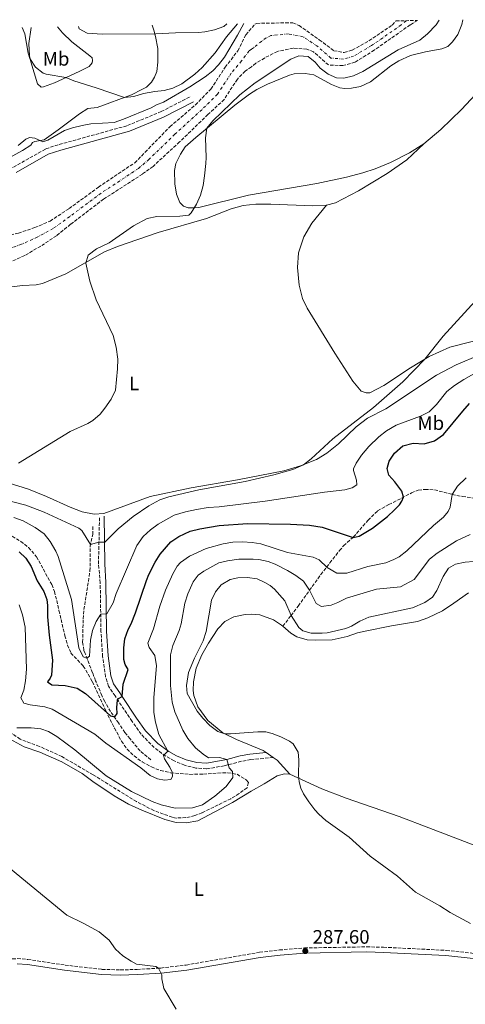
# Model space of a CAD drawing. Units: metres. Extents: x 625913 to 629403, y 4650905 to 4653279.
# Drawn here: x 627320 to 627548, y 4652743 to 4653247 of the extents above; entities that cross this region are included whole.
import ezdxf
from ezdxf.enums import TextEntityAlignment as Align

# ---------------------------------------------------------------- set-up
doc = ezdxf.new("R2010")
doc.units = ezdxf.units.M
doc.header["$MEASUREMENT"] = 0
doc.linetypes.add('DGN Style 3', pattern=[2.435890702152634, 1.739921930109024, -0.6959687720436097])
doc.linetypes.add('DGN Style 4', pattern=[2.7856150101045474, 1.391937544087219, -0.6959687720436097, 0.001739921930109024, -0.6959687720436097])
for name, color, linetype, lineweight in [('Barranco', 142, 'DGN Style 3', 13), ('Barranco (área)', 142, 'DGN Style 4', 0), ('Barranco lineal', 142, 'DGN Style 3', 13), ('Camino', 7, 'DGN Style 3', 0), ('Cota de punto acotado terreno', 7, 'Continuous', 0), ('Curva de nivel directora', 30, 'Continuous', 30), ('Curva de nivel intermedia', 30, 'Continuous', 0), ('Etiqueta de uso rústico', 92, 'Continuous', 0), ('Línea de cambio de uso (parcela vista)', 92, 'Continuous', 0), ('Margen derecho', 7, 'Continuous', 0), ('Punto acotado terreno (símbolo)', 7, 'Continuous', 0), ('Senda', 7, 'DGN Style 3', 0), ('Zona arbolada', 92, 'DGN Style 3', 0)]:
    doc.layers.add(name, color=color, linetype=linetype, lineweight=lineweight)
doc.styles.add('Style-Arial', font='arial.ttf')

# ---------------------------------------------------------------- blocks, each defined once
blk = doc.blocks.new('5PATER')
at = {"layer": 'Barranco', "linetype": 'Continuous', "lineweight": 0}
h = blk.add_hatch(color=51, dxfattribs=at)
edge = h.paths.add_edge_path()
edge.add_ellipse((0, 0), major_axis=(-0.1095731443231308, -0.1110710700762829), ratio=0.9994222409660317, start_angle=0, end_angle=360)

msp = doc.modelspace()

# ---------------------------------------------------------------- linework, layer by layer
at = {"layer": 'Barranco', "color": 142, "linetype": 'DGN Style 3', "lineweight": 13}
msp.add_polyline3d([(627319.1699999999, 4653137.699999999, 256.4100000000035), (627327.6200000001, 4653140.550000001, 256.4799999999959), (627335.3799999999, 4653143.850000001, 256.5599999999977), (627345.1100000005, 4653150.27, 256.5599999999977), (627360.1600000003, 4653161.210000001, 256.5599999999977), (627378.6799999997, 4653173.710000001, 256.5599999999977), (627384.0599999997, 4653179.15, 256.6399999999995), (627396.6900000004, 4653192.16, 257.179999999993), (627409.7999999998, 4653203.359999999, 257.570000000007), (627417.6500000004, 4653211.449999999, 257.570000000007), (627424.9600000001, 4653222.619999999, 257.6499999999942), (627431.4500000002, 4653231.039999999, 257.8099999999977), (627435.5, 4653239.199999999, 257.8099999999977), (627440.1399999997, 4653244.600000001, 257.8099999999977), (627441.0899999999, 4653245.050000001, 257.8099999999977), (627459.5999999996, 4653245.380000001, 258.1999999999971), (627462.7400000002, 4653243.99, 258.2799999999988), (627473.1100000005, 4653236.65, 258.5899999999965), (627480.5800000001, 4653231.08, 258.5899999999965), (627485.7699999996, 4653230.16, 258.5899999999965), (627489.9699999997, 4653231.33, 258.5899999999965), (627498.5099999999, 4653236.100000001, 258.6699999999983), (627510.3899999997, 4653244.180000001, 259.2100000000065), (627512.3099999997, 4653246.33, 259.2599999999948), (627523.29, 4653246.529999999, 259.1000000000058), (627519.5999999996, 4653244.289999999, 259.1000000000058), (627501.2100000001, 4653231.359999999, 258.6300000000047), (627491.3399999999, 4653225.16, 258.5599999999977), (627485.1799999997, 4653223.449999999, 258.4799999999959), (627477.7599999999, 4653223.779999999, 258.2400000000052), (627470.1900000004, 4653230.460000001, 258.1699999999983), (627466.7400000002, 4653231.92, 258.1699999999983), (627459.7000000002, 4653232.41, 258.1699999999983), (627451.6600000003, 4653230.74, 258.1699999999983), (627445.1299999999, 4653227.33, 258.1699999999983), (627440.6500000004, 4653224.630000001, 258.1699999999983), (627438.3300000001, 4653222.779999999, 258.1699999999983), (627435.1900000004, 4653220.59, 258.1699999999983), (627431.1799999997, 4653216.51, 257.6499999999942), (627424.4299999997, 4653206.130000001, 257.570000000007), (627416.1100000005, 4653198.369999999, 257.570000000007), (627401.6500000004, 4653184.4, 257.179999999993), (627388.0599999997, 4653171.869999999, 256.6399999999995), (627382.5999999996, 4653167.9, 256.5599999999977), (627362.79, 4653155.15, 256.5599999999977), (627345.9100000003, 4653142.210000001, 256.5599999999977), (627338.6299999999, 4653136.350000001, 256.5599999999977), (627330.5999999996, 4653131.02, 256.4799999999959), (627322.4100000003, 4653126.279999999, 256.4100000000035), (627302.3200000003, 4653116.91, 256.3699999999953)], dxfattribs=at)
at = {"layer": 'Barranco (área)', "color": 142, "linetype": 'DGN Style 4', "lineweight": 0}
msp.add_polyline3d([(627517.4600000001, 4653246.42, 259.1999999999971), (627515, 4653244.230000001, 259.1399999999995), (627499.8600000005, 4653233.730000001, 258.6499999999942), (627490.6500000004, 4653228.25, 258.570000000007), (627485.4699999997, 4653226.810000001, 258.5299999999988), (627478.9600000001, 4653227.33, 258.4100000000035), (627471.8399999999, 4653233.560000001, 258.3800000000047), (627464.7800000003, 4653238.220000001, 258.2299999999959), (627457.3799999999, 4653239.67, 258.1399999999995), (627448.3700000001, 4653238.83, 257.9900000000052), (627445.9000000004, 4653237.67, 257.9900000000052), (627439.4400000004, 4653232.600000001, 257.9700000000012), (627438.3600000005, 4653231.92, 257.9600000000065), (627437.1299999999, 4653230.91, 257.9400000000023), (627433.3200000003, 4653225.810000001, 257.9900000000052), (627428.0700000003, 4653219.57, 257.6499999999942), (627421.04, 4653208.789999999, 257.570000000007), (627412.9500000002, 4653200.859999999, 257.570000000007), (627399.1699999999, 4653188.279999999, 257.179999999993), (627386.0599999997, 4653175.51, 256.6399999999995), (627380.6399999997, 4653170.810000001, 256.5599999999977), (627361.4699999997, 4653158.180000001, 256.5599999999977), (627345.5099999999, 4653146.24, 256.5599999999977), (627337, 4653140.100000001, 256.5599999999977), (627329.1100000005, 4653135.789999999, 256.4799999999959), (627320.79, 4653131.99, 256.4100000000035), (627300.4000000004, 4653124.92, 256.3699999999953)], dxfattribs=at)
at = {"layer": 'Barranco (área)', "color": 142, "linetype": 'DGN Style 3', "lineweight": 13}
for points in [[(627523.29, 4653246.529999999, 259.1000000000058), (627519.5999999996, 4653244.289999999, 259.1000000000058), (627501.2100000001, 4653231.359999999, 258.6300000000047), (627491.3399999999, 4653225.16, 258.5599999999977), (627485.1799999997, 4653223.449999999, 258.4799999999959), (627477.7599999999, 4653223.779999999, 258.2400000000052), (627470.1900000004, 4653230.460000001, 258.1699999999983), (627466.7400000002, 4653231.92, 258.1699999999983), (627459.7000000002, 4653232.41, 258.1699999999983), (627451.6600000003, 4653230.74, 258.1699999999983), (627445.1299999999, 4653227.33, 258.1699999999983), (627440.6500000004, 4653224.630000001, 258.1699999999983), (627438.3300000001, 4653222.779999999, 258.1699999999983), (627435.1900000004, 4653220.59, 258.1699999999983), (627431.1799999997, 4653216.51, 257.6499999999942), (627424.4299999997, 4653206.130000001, 257.570000000007), (627416.1100000005, 4653198.369999999, 257.570000000007), (627401.6500000004, 4653184.4, 257.179999999993), (627388.0599999997, 4653171.869999999, 256.6399999999995), (627382.5999999996, 4653167.9, 256.5599999999977), (627362.79, 4653155.15, 256.5599999999977), (627345.9100000003, 4653142.210000001, 256.5599999999977), (627338.6299999999, 4653136.350000001, 256.5599999999977), (627330.5999999996, 4653131.02, 256.4799999999959), (627322.4100000003, 4653126.279999999, 256.4100000000035), (627302.3200000003, 4653116.91, 256.3699999999953)], [(627459.5999999996, 4653245.380000001, 258.1999999999971), (627462.7400000002, 4653243.99, 258.2799999999988), (627473.1100000005, 4653236.65, 258.5899999999965), (627480.5800000001, 4653231.08, 258.5899999999965), (627485.7699999996, 4653230.16, 258.5899999999965), (627489.9699999997, 4653231.33, 258.5899999999965), (627498.5099999999, 4653236.100000001, 258.6699999999983), (627510.3899999997, 4653244.180000001, 259.2100000000065), (627512.3099999997, 4653246.33, 259.2599999999948)], [(627207.3600000005, 4653097.140000001, 255.1999999999971), (627215.2199999997, 4653101.789999999, 255.429999999993), (627229.8099999997, 4653109.310000001, 255.429999999993), (627247.5999999996, 4653117.41, 255.429999999993), (627265.1500000004, 4653124.01, 255.7400000000052), (627298.4900000002, 4653132.939999999, 256.3699999999953), (627319.1699999999, 4653137.699999999, 256.4100000000035), (627327.6200000001, 4653140.550000001, 256.4799999999959), (627335.3799999999, 4653143.850000001, 256.5599999999977), (627345.1100000005, 4653150.27, 256.5599999999977), (627360.1600000003, 4653161.210000001, 256.5599999999977), (627378.6799999997, 4653173.710000001, 256.5599999999977), (627384.0599999997, 4653179.15, 256.6399999999995), (627396.6900000004, 4653192.16, 257.179999999993), (627409.7999999998, 4653203.359999999, 257.570000000007), (627417.6500000004, 4653211.449999999, 257.570000000007), (627424.9600000001, 4653222.619999999, 257.6499999999942), (627431.4500000002, 4653231.039999999, 257.8099999999977), (627435.5, 4653239.199999999, 257.8099999999977), (627440.1399999997, 4653244.600000001, 257.8099999999977), (627441.0899999999, 4653245.050000001, 257.8099999999977)]]:
    msp.add_polyline3d(points, dxfattribs=at)
at = {"layer": 'Barranco lineal', "color": 142, "linetype": 'DGN Style 3', "lineweight": 13}
msp.add_polyline3d([(627386.9199999999, 4652868.15, 277.7299999999959), (627381.4699999997, 4652872.680000001, 277.6399999999995), (627376.3399999999, 4652878.850000001, 277.5500000000029), (627373.6600000003, 4652882.130000001, 276.5099999999948), (627370.4400000004, 4652887.01, 275.7299999999959), (627366.3300000001, 4652892.83, 275.4700000000012), (627363.3399999999, 4652897.99, 274.3399999999965), (627361.8799999999, 4652901, 273.9900000000052), (627358.7000000002, 4652908.59, 273.9900000000052), (627357.0899999999, 4652912.75, 273.1199999999953), (627353.3700000001, 4652922.58, 269.0299999999988), (627352.6799999997, 4652924.26, 269.0299999999988), (627352.0199999996, 4652928.359999999, 269.1199999999953), (627352.3499999996, 4652940.26, 268.5099999999948), (627352.7199999997, 4652945.050000001, 267.7299999999959), (627355.7999999998, 4652964.779999999, 265.7299999999959), (627355.9600000001, 4652977.460000001, 265.1900000000023), (627357.1900000004, 4652983.439999999, 263.8899999999995), (627357.3300000001, 4652987.57, 263.3600000000006)], dxfattribs=at)
at = {"layer": 'Camino', "color": 7, "linetype": 'DGN Style 3', "lineweight": 0}
for points in [[(627255.2499999986, 4653160.750000001, 259.2500000000001), (627275.1700000007, 4653162.130000001, 259.4100000000035), (627289.8899999994, 4653164.510000004, 259.7200000000013), (627299.6200000013, 4653166.340000002, 259.2200000000012), (627309.4600000007, 4653168.510000002, 259.1199999999953), (627312.3500000007, 4653169.480000002, 259.1699999999982), (627316.6199999999, 4653171.480000001, 259.3399999999966), (627333.2399999985, 4653180.91, 259.4100000000035), (627340.0300000012, 4653183.059999999, 259.4100000000035), (627374.9499999993, 4653192.730000002, 259.3300000000017), (627392.1900000013, 4653199.899999999, 258.0500000000029), (627407.3700000005, 4653207.670000002, 257.5200000000041)], [(627449.489999998, 4652869.359999999, 289.9700000000013), (627438.0199999993, 4652868.260000003, 287.1000000000059), (627433.2199999981, 4652867.399999999, 286.0899999999965), (627424.399999998, 4652865.090000001, 284.679999999993), (627415.4599999996, 4652863.550000001, 283.2899999999936), (627409.9299999998, 4652863.95, 282.1100000000007), (627404.1499999973, 4652865.38, 281.5000000000001), (627398.8799999991, 4652867.620000001, 280.4600000000063), (627394.5199999983, 4652870.010000003, 280.0599999999978), (627388.6499999987, 4652874.430000002, 279.1199999999954), (627381.999999999, 4652881.239999999, 278.070000000007), (627377.3299999975, 4652887.809999999, 277.1100000000006), (627368.6799999995, 4652900.84, 274.6300000000046), (627365.2799999998, 4652905.82, 274.1999999999971), (627363.7499999988, 4652910.550000002, 273.6600000000035), (627362.2499999988, 4652921.07, 272.5700000000071), (627361.4100000008, 4652933.809999999, 271.3899999999994), (627361.0399999997, 4652958.710000001, 267.479999999996), (627360.3500000013, 4652966.239999999, 266.6000000000059), (627360.1499999978, 4652968.399999999, 266.3399999999966), (627360.6700000009, 4652992.710000004, 263.4199999999983)], [(627272.1099999985, 4652752.890000001, 277.6499999999942), (627279.0100000007, 4652753.860000002, 278.3800000000048), (627283.7800000006, 4652755.180000001, 279.070000000007), (627288.3799999984, 4652757.06, 279.7700000000041), (627302.9400000006, 4652763.7, 281.9900000000053), (627308.6600000004, 4652765.52, 282.1600000000036), (627313.6400000004, 4652766.280000002, 282.3300000000017), (627318.6200000005, 4652766.399999999, 282.5000000000001), (627324.0499999997, 4652766.010000002, 282.5599999999976), (627343.0599999976, 4652763.11, 283.4199999999984), (627361.9299999992, 4652760.920000002, 284.2899999999936), (627371.3199999993, 4652760.640000001, 284.5299999999989), (627379.9200000003, 4652760.870000001, 284.6900000000023), (627390.8399999992, 4652761.520000001, 285.0000000000001), (627392.0300000005, 4652761.600000001, 285.0299999999991), (627405.0300000003, 4652763.149999999, 285.6199999999953), (627442.5599999989, 4652769.640000002, 286.320000000007), (627452.739999998, 4652770.859999999, 286.8399999999966), (627465.4600000007, 4652771.870000003, 287.6000000000058), (627497.35, 4652772.440000002, 288.550000000003), (627505.9599999998, 4652772.25, 288.820000000007), (627538.0700000006, 4652770.63, 288.8300000000019), (627564.4799999992, 4652767.730000001, 289.2899999999937)]]:
    msp.add_polyline3d(points, dxfattribs=at)
at = {"layer": 'Curva de nivel directora', "color": 30, "linetype": 'Continuous', "lineweight": 30, "elevation": 275, "flags": 128}
for points in [[(627511.7099999988, 4653010.510000002), (627508.6199999999, 4653013.870000001), (627507.8899999988, 4653017.180000002), (627508.8599999989, 4653020.980000001), (627511.5599999991, 4653025.17), (627515.75, 4653028.770000001), (627521.1599999992, 4653030.279999999), (627526.7400000005, 4653029.930000001), (627532.0899999992, 4653031.420000002), (627536.669999999, 4653034.600000001), (627546.4900000005, 4653046.67), (627549.9799999995, 4653050.449999999)], [(627319.6500000008, 4652974.550000002), (627323.0399999993, 4652971.369999999), (627325.7500000006, 4652967.180000001), (627328.8399999996, 4652959.830000001), (627332.2199999993, 4652954.340000001), (627333.699999999, 4652950.160000001), (627334.1500000004, 4652947.190000001), (627334.1199999992, 4652941.410000001), (627334.9199999993, 4652931.910000001), (627336.6299999993, 4652919.100000001), (627336.0999999995, 4652911.560000002), (627335.42, 4652909.95), (627334.0399999986, 4652908.100000001), (627336.209999999, 4652906.49), (627343.0800000001, 4652906.11), (627349.2299999989, 4652904.760000001), (627353.4400000002, 4652902.060000001), (627366.3100000002, 4652890.59), (627368.57, 4652890.170000002), (627369.6499999996, 4652891.820000002), (627369.4899999986, 4652895.010000001), (627369.8799999999, 4652898.710000002), (627370.3699999994, 4652899.51), (627372.3099999995, 4652900.480000001), (627372.7099999995, 4652906.87), (627375.3099999991, 4652914.310000001), (627373.7199999999, 4652916.910000001), (627373.1799999991, 4652919.500000002), (627373.1499999999, 4652925.480000001), (627373.579999999, 4652930.080000001), (627375.2599999999, 4652934.810000001), (627376.9299999997, 4652937.83), (627379.0700000009, 4652943.320000002), (627384.6699999999, 4652959.949999999), (627385.9799999997, 4652963.010000002), (627389.109999999, 4652969.240000002), (627391.7499999988, 4652973.480000001), (627397.149999999, 4652979.65), (627401.1900000002, 4652982.490000002), (627407.1200000001, 4652985.130000001), (627412.0099999985, 4652986.310000001), (627421.8599999989, 4652988.01), (627436.3600000008, 4652989.17), (627458.2900000003, 4652988.820000002), (627467.9999999999, 4652988.220000003), (627474.4799999995, 4652987.230000002), (627490.3699999994, 4652982.000000002), (627493.53, 4652982.640000001), (627500.2699999991, 4652986.640000002), (627507.9200000003, 4652992.67), (627511.5999999992, 4652996.050000002), (627514.0800000003, 4652998.740000002), (627515.2499999994, 4653000.54), (627516.1900000003, 4653002.640000002), (627515.3200000008, 4653005.67), (627511.7099999988, 4653010.510000002)]]:
    msp.add_lwpolyline(points, dxfattribs=at)
at = {"layer": 'Curva de nivel intermedia', "color": 30, "linetype": 'Continuous', "lineweight": 0, "flags": 128}
for points, elevation in [([(627534.4600000007, 4653246.73), (627532.8200000002, 4653244.239999999), (627528.3699999999, 4653239.619999999), (627524.4600000004, 4653236.499999999), (627513.3700000017, 4653231.460000001), (627495.3300000017, 4653220.439999999), (627490.5599999995, 4653218.180000001), (627485.6900000012, 4653217.069999998), (627481.9500000018, 4653217.220000001), (627477.6300000012, 4653219.140000001), (627473.6200000013, 4653222.21), (627471.0199999996, 4653225.23), (627467.3600000006, 4653228.06), (627462.6800000002, 4653228.470000001), (627458.6100000021, 4653226.820000002), (627440.3700000007, 4653214.619999999), (627432.5099999995, 4653208.41), (627418.7000000007, 4653195.26), (627415.6000000006, 4653191.369999999), (627414.8600000006, 4653186.439999998), (627415.1600000003, 4653176.429999999), (627414.9700000001, 4653173.369999999), (627414.4500000017, 4653166.989999999), (627413.6700000014, 4653162.01), (627412.3600000016, 4653157.159999999), (627410.3400000011, 4653152.550000001), (627407.6200000008, 4653148.100000001), (627406.4400000006, 4653146.929999999), (627401.8300000017, 4653146.41), (627389.9800000008, 4653146.23), (627385.0900000002, 4653145.159999998), (627377.9800000001, 4653141.359999998), (627365.6599999998, 4653132.82), (627359.150000001, 4653129.67), (627354.8700000006, 4653126.41), (627353.600000001, 4653122.3), (627355.6900000009, 4653113.109999998), (627358.980000001, 4653103.58), (627367.7400000007, 4653085.37), (627369.130000001, 4653079.429999999), (627369.9900000016, 4653073.189999998), (627369.9300000012, 4653068.189999998), (627368.9200000009, 4653057.329999999), (627366.6900000002, 4653052.800000001), (627363.4100000013, 4653048.08), (627360.9600000014, 4653045.099999999), (627357.250000001, 4653041.759999999), (627354.7099999996, 4653040.329999999), (627345.6000000013, 4653036.23), (627319.1600000013, 4653020.039999997)], 260.0000000000001), ([(627434.5400000013, 4653244.929999998), (627431.2900000014, 4653239.079999999), (627424.5600000012, 4653227.829999999), (627421.5199999993, 4653223.849999998), (627418.5900000011, 4653220.84), (627414.6900000006, 4653217.65), (627406.9200000013, 4653212.5), (627393.3600000005, 4653204.720000001), (627389.8800000002, 4653203.329999999), (627387.0599999994, 4653201.789999999), (627372.9800000022, 4653196.020000001), (627368.2500000005, 4653194.410000001), (627356.2899999999, 4653193.590000001), (627351.7900000005, 4653192.869999998), (627346.9400000002, 4653191.65), (627342.7200000001, 4653190.189999999), (627334.3000000002, 4653185.210000001), (627331.6400000004, 4653184.42), (627327.6300000004, 4653186.230000001), (627324.7900000017, 4653186.59), (627322.9500000001, 4653185.759999999), (627319.0700000019, 4653182.600000001)], 260.0000000000001), ([(627321.1399999994, 4653242.890000001), (627322.5200000008, 4653239.720000001), (627324.1900000004, 4653229.880000001), (627325.0800000001, 4653227.119999998), (627327.8600000006, 4653222.679999999), (627331.8799999994, 4653219.579999999), (627333.3200000012, 4653219.069999999), (627343.4100000008, 4653217.270000001), (627347.5599999994, 4653215.609999999), (627359.0200000014, 4653212.149999999), (627373.3900000014, 4653207.16), (627378.2500000006, 4653207.699999999), (627383.1700000003, 4653209.199999999), (627389.0100000007, 4653210.23), (627393.7600000005, 4653210.689999999), (627398.2599999999, 4653211.91), (627402.7100000002, 4653214.190000001), (627409.4699999993, 4653219.05), (627413.1900000009, 4653222.409999998), (627419.7700000014, 4653229.939999999), (627425.6000000006, 4653238.23), (627431.1700000007, 4653244.869999998)], 265.0000000000001), ([(627425.7500000005, 4653244.77), (627424.2700000008, 4653243.429999999), (627419.4500000017, 4653241.759999999), (627414.5800000012, 4653240.720000001), (627411.3300000012, 4653240.399999999), (627399.5300000017, 4653240.239999998), (627389.5400000005, 4653239.73), (627362.020000001, 4653239.470000001), (627354.3499999997, 4653240.029999998), (627350.2400000015, 4653242.179999999), (627349.8600000015, 4653243.41)], 270), ([(627301.0499999997, 4653004.13), (627322.9200000009, 4652998.42), (627332.2800000019, 4652994.890000001), (627350.1100000018, 4652986.65), (627351.6600000008, 4652985.600000001), (627356.1400000001, 4652978.329999999), (627360.3900000014, 4652979.569999999), (627363.3200000018, 4652979.599999999), (627370.1900000006, 4652986.420000001), (627377.950000001, 4652992.699999999), (627385.8800000015, 4652998.16), (627391.4500000017, 4653001.180000001), (627396.1900000002, 4653002.789999999), (627411.4500000019, 4653006.369999999), (627435.240000001, 4653010.640000001), (627449.8700000002, 4653013.969999999), (627459.5500000007, 4653016.779999998), (627464.940000002, 4653019.180000001), (627468.9299999997, 4653022.250000001), (627479.9600000002, 4653032.4), (627500.780000001, 4653048.440000001), (627515.8200000015, 4653061.640000002), (627527.1400000004, 4653073.189999998), (627536.4600000011, 4653084.939999999), (627563.7000000014, 4653114.800000001)], 265.0000000000001), ([(627316.8700000002, 4652992.16), (627321.5799999998, 4652990.470000001), (627327.7000000019, 4652987.08), (627332.3500000011, 4652983.869999998), (627335.42, 4652979.919999998), (627338.3800000016, 4652974.960000001), (627339.5700000008, 4652972.140000001), (627346.2699999996, 4652950.189999999), (627350.0899999995, 4652925.439999999), (627352.2400000021, 4652920.939999999), (627354.2500000015, 4652920.25), (627355.4800000008, 4652921.210000001), (627356.1, 4652929.460000002), (627357.0499999998, 4652934.34), (627358.980000001, 4652938.980000001), (627361.2800000011, 4652942.680000001), (627364.3600000012, 4652942.83), (627367.6300000012, 4652948.439999999), (627369.1399999999, 4652953.21), (627379.7500000005, 4652977.909999999), (627382.9600000001, 4652982.439999999), (627386.7199999996, 4652985.810000001), (627390.7499999997, 4652988.720000001), (627398.8800000013, 4652993.350000001), (627404.5900000001, 4652995.010000001), (627410.2699999996, 4652996.220000001), (627416.270000001, 4652997.300000002), (627421.8900000004, 4652997.689999999), (627445.3399999995, 4653000.449999998), (627475.7500000015, 4653005.220000001), (627486.1900000019, 4653006.329999999), (627489.870000001, 4653007.3), (627492.3200000008, 4653008.909999998), (627492.0800000017, 4653011.339999998), (627490.5999999996, 4653016.210000001), (627490.630000001, 4653017.159999999), (627492.0200000014, 4653019.949999998), (627494.7599999993, 4653024.13), (627498.4400000006, 4653028.470000001), (627503.5400000014, 4653033.410000001), (627507.4800000021, 4653036.490000002), (627512.3800000015, 4653039.42), (627524.8400000005, 4653044.05), (627529.3200000019, 4653046.279999998), (627533.01, 4653049.929999999), (627538.2900000017, 4653056.619999998), (627542.1699999998, 4653059.779999999), (627547.0400000003, 4653062.88), (627557.5400000011, 4653068.720000001)], 270), ([(627548.1900000013, 4653012.4), (627543.8500000007, 4653008.189999999), (627541.1300000005, 4653003.970000002), (627540.0199999996, 4652997.480000001), (627539.0400000005, 4652995.249999999), (627536.6399999999, 4652992.399999999), (627531.4499999998, 4652988.079999999), (627517.8800000001, 4652975.07), (627513.8700000001, 4652972.09), (627511.2300000006, 4652970.619999998), (627507.1500000012, 4652969.050000001), (627497.9300000012, 4652967.130000001), (627487.0999999995, 4652963.630000001), (627482.0800000015, 4652963.630000001), (627477.1200000015, 4652966.529999999), (627473.0900000016, 4652970.460000001), (627469.9900000015, 4652971.789999999), (627456.7600000014, 4652974.33), (627443.1500000014, 4652978.650000001), (627438.7900000004, 4652979.429999999), (627433.7900000003, 4652979.739999999), (627428.8400000016, 4652979.5), (627423.9100000008, 4652978.699999998)], 279.9999999999999), ([(627550.25, 4652983.439999999), (627543.3200000009, 4652980.16), (627533.380000001, 4652973.869999997), (627529.3900000014, 4652970.869999998), (627521.6399999997, 4652960.359999998), (627514.5800000011, 4652956.619999999), (627502.320000001, 4652955.56), (627487.0900000005, 4652950.92), (627482.6500000014, 4652948.65), (627479.1800000002, 4652947.279999998), (627474.2100000014, 4652946.67), (627471.4800000022, 4652948.220000002), (627468.1000000003, 4652954.909999999), (627465.0200000004, 4652959.599999999), (627461.1199999999, 4652962.550000001), (627456.8200000017, 4652965.079999999), (627450.5200000008, 4652968.28), (627446.9900000013, 4652969.659999999), (627442.0800000007, 4652970.709999999), (627439.2599999999, 4652970.91), (627431.9700000009, 4652970.789999997), (627426.1000000013, 4652970.059999999), (627421.6700000013, 4652968.960000002), (627414.0400000003, 4652964.730000001), (627411.1800000014, 4652962.630000002), (627408.6500000014, 4652959.209999999), (627405.8600000017, 4652953.080000001), (627404.3200000017, 4652948.319999999), (627402.4800000021, 4652937.74), (627401.5000000009, 4652934.41)], 285), ([(627423.9100000008, 4652978.699999998), (627415.1600000003, 4652976.36), (627406.7100000011, 4652972.42), (627402.1400000001, 4652969.140000001), (627400.4400000015, 4652967.27), (627398.1500000004, 4652963.32), (627394.5000000005, 4652955.01), (627391.4600000004, 4652946.769999999), (627388.3400000002, 4652935.269999999), (627385.420000001, 4652927.800000001), (627386, 4652925.59), (627389.0399999998, 4652921.600000001), (627389.7900000007, 4652916.220000001), (627388.5400000013, 4652900.08), (627388.51, 4652892.349999999), (627389.2499999999, 4652887.399999999), (627391.0899999995, 4652881.09), (627395.6900000017, 4652872.67), (627393.47, 4652870.350000001), (627393.9600000017, 4652868.59), (627396.7000000019, 4652864.449999999), (627397.8799999999, 4652861.840000001), (627397.9699999993, 4652859.699999999), (627397.110000001, 4652858.17), (627393.9100000003, 4652857.8), (627390.4099999999, 4652858.439999999), (627386.6300000002, 4652860.210000001), (627381.7599999999, 4652864.050000001), (627363.9600000011, 4652876.619999999), (627358.3600000021, 4652881.289999999), (627336.5199999998, 4652894.099999999), (627332.7500000012, 4652895.349999998), (627325.1800000007, 4652896.329999999), (627321.9100000006, 4652897.230000001), (627320.4100000008, 4652899.83), (627321.8800000015, 4652903.730000001), (627322.7900000013, 4652908.649999999), (627323.3300000001, 4652914.52), (627322.6200000015, 4652935.999999999), (627321.24, 4652942.329999999), (627319.5500000003, 4652947.49)], 279.9999999999999), ([(627552.0300000014, 4652969.659999999), (627547.6399999993, 4652969.390000001), (627542.7900000013, 4652968.230000001), (627539.15, 4652966.230000001), (627536.4200000009, 4652961.999999999), (627533.2400000002, 4652954.789999999), (627531.0400000009, 4652951.319999999), (627527.1000000002, 4652948.749999999), (627520.8300000007, 4652946.02), (627498.3899999993, 4652941.199999998), (627493.8300000017, 4652939.199999998), (627489.490000001, 4652936.569999999), (627486.5800000008, 4652935.4), (627477.0700000002, 4652933.220000001), (627474.5199999998, 4652932.91), (627468.9500000019, 4652932.92), (627464.6700000016, 4652934.199999998), (627462.6399999998, 4652935.82), (627458.6200000009, 4652941.999999999), (627455.3900000011, 4652949.59), (627450.1100000016, 4652955.470000001), (627447.9099999999, 4652957.380000001), (627445.2500000001, 4652958.98), (627441.2400000002, 4652960.779999998), (627436.2900000014, 4652961.480000001), (627431.4200000011, 4652961.230000001), (627427.4300000012, 4652960.4), (627422.9699999999, 4652957.789999999), (627420.0700000008, 4652954.08), (627417.9699999997, 4652949.8), (627415.1800000002, 4652933.829999999), (627413.6600000003, 4652929.059999999), (627409.2300000002, 4652920.189999999), (627406.2500000007, 4652912.779999998), (627405.1800000002, 4652906.140000001), (627405.5700000012, 4652902.09), (627410.6600000006, 4652893.130000001), (627413.4800000016, 4652889.480000001), (627417.0700000012, 4652885.67), (627421.1700000005, 4652882.65), (627424.6900000009, 4652881.529999998), (627427.7500000009, 4652881.499999999), (627441.6600000004, 4652882.46), (627445.7000000017, 4652882.429999999), (627448.9300000014, 4652881.600000001), (627453.3500000006, 4652879.960000001), (627457.7800000005, 4652877.76), (627459.8000000011, 4652876.279999999), (627462.2199999996, 4652872.140000001), (627462.6300000009, 4652868.15), (627462.5199999991, 4652860.359999998), (627462.7800000006, 4652856.95), (627463.5899999997, 4652853.57), (627464.9900000012, 4652850.83), (627467.7400000005, 4652846.659999999), (627470.8899999999, 4652842.529999998), (627472.800000001, 4652840.32), (627476.4000000019, 4652837.03), (627488.3400000001, 4652828.55), (627499.1600000004, 4652818.890000001), (627513.0900000001, 4652808.569999999), (627522.3200000013, 4652800.5), (627534.8099999994, 4652793.509999999), (627540.0599999998, 4652790.100000001)], 290.0000000000001), ([(627401.5000000009, 4652934.41), (627398.1000000013, 4652926.720000001), (627397.0000000015, 4652921.84), (627396.9500000001, 4652906.220000001), (627397.7800000015, 4652897.579999999), (627399.1800000007, 4652892.680000001), (627403.3600000006, 4652883.27), (627405.8799999997, 4652879.009999999), (627409.7900000013, 4652874.239999999), (627413.6400000001, 4652870.970000002), (627416.5000000012, 4652869.199999998), (627422.0900000014, 4652869.38), (627425.7900000006, 4652868.380000001), (627427.010000001, 4652864.039999997), (627428.7200000009, 4652862.109999998), (627428.9199999999, 4652859.08), (627425.4400000019, 4652854.569999999), (627419.6100000005, 4652849.599999999), (627413.3400000007, 4652845.189999999), (627408.230000001, 4652843.609999998), (627399.3500000007, 4652843.499999999), (627392.2699999996, 4652845.060000001), (627387.6000000003, 4652846.849999999), (627376.99, 4652851.999999999), (627364.0999999996, 4652860.039999999), (627347.9900000007, 4652873.269999999), (627338.8200000019, 4652880.029999998), (627334.5100000004, 4652882.609999999), (627330.620000001, 4652883.98), (627325.6400000011, 4652884.599999999), (627318.35, 4652884.599999999)], 285), ([(627315.1, 4652812.359999998), (627343.9900000019, 4652788.739999999), (627352.3899999995, 4652784.640000001), (627360.480000001, 4652780.050000001), (627365.6500000008, 4652775.819999999), (627368.8400000005, 4652771.17), (627372.6300000013, 4652767.829999999)], 285), ([(627540.0599999998, 4652790.100000001), (627550.3600000017, 4652784.460000001)], 290.0000000000001), ([(627372.6300000013, 4652767.829999999), (627376.8200000002, 4652765.079999999), (627379.5800000007, 4652763.52), (627389.5600000005, 4652762.359999999), (627390.8400000012, 4652761.529999998), (627392.5700000013, 4652758.079999999), (627392.4999999999, 4652756.09), (627393.5999999995, 4652751.179999999), (627399.8300000012, 4652740.499999999)], 285)]:
    msp.add_lwpolyline(points, dxfattribs=dict(at, elevation=elevation))
at = {"layer": 'Línea de cambio de uso (parcela vista)', "color": 92, "linetype": 'Continuous', "lineweight": 0, "extrusion": (-0.009375445157670137, 0.006448855925175837, 0.9999352545466891), "elevation": 24413.01708436291, "flags": 128}
msp.add_lwpolyline([(627424.6308188889, 4652808.674881149), (627421.010509214, 4652811.164932928)], dxfattribs=at)
at = {"layer": 'Línea de cambio de uso (parcela vista)', "color": 92, "linetype": 'Continuous', "lineweight": 0, "extrusion": (0.02186848121449722, 0.04544714320797749, 0.998727353537293), "elevation": 225470.5884877467, "flags": 128}
msp.add_lwpolyline([(1452068.132168572, -4459089.487194357), (1452076.960793334, -4459093.056155665), (1452079.48183421, -4459093.452706922)], dxfattribs=at)
at = {"layer": 'Línea de cambio de uso (parcela vista)', "color": 92, "linetype": 'Continuous', "lineweight": 0}
for points in [[(627546.5099999999, 4653246.939999999, 261.5200000000041), (627545.9299999997, 4653244.529999999, 261.3999999999942), (627543.9500000002, 4653239.350000001, 261.4400000000023), (627541.29, 4653235.630000001, 261.8699999999953), (627538.7999999998, 4653233.279999999, 262.4900000000052), (627535.8499999996, 4653231.960000001, 262.5299999999988), (627527.4100000003, 4653230.439999999, 262.4900000000052), (627519.79, 4653228.539999999, 262.3699999999953), (627513.8200000003, 4653225.850000001, 262.3699999999953), (627509.7000000002, 4653223.380000001, 262.3699999999953), (627499.2199999997, 4653215.09, 261.8300000000018), (627494.2300000006, 4653212.75, 261.3999999999942), (627489.5300000003, 4653211.850000001, 261.3999999999942), (627486.0700000003, 4653211.75, 261.3999999999942), (627483.5199999996, 4653212.029999999, 261.4400000000023), (627479.2999999998, 4653213.76, 261.2799999999988), (627470.2699999996, 4653218.74, 261.0500000000029), (627465.8799999999, 4653219.430000001, 261.0099999999948), (627460.2000000002, 4653219.16, 260.7299999999959), (627457.7999999998, 4653218.609999999, 260.6999999999971), (627446.6799999997, 4653213.859999999, 260.2700000000041), (627441.2100000001, 4653211.210000001, 260.2700000000041), (627437.3200000003, 4653208.76, 260.2700000000041), (627429.8899999997, 4653203.16, 260.3099999999977), (627409.8600000005, 4653186.630000001, 259.8800000000047), (627404.4699999997, 4653181.82, 259.6000000000058), (627402.04, 4653178.199999999, 259.6399999999995), (627399.7100000001, 4653173.289999999, 259.679999999993), (627399.0099999999, 4653169.82, 259.8399999999965), (627399.1600000003, 4653162.869999999, 259.9499999999971), (627400.1200000001, 4653157.630000001, 259.8000000000029), (627401.7999999998, 4653153.380000001, 259.679999999993), (627403.6900000004, 4653151.529999999, 259.7200000000012), (627406.0599999997, 4653150.67, 259.9199999999983), (627408.6500000004, 4653150.57, 260.0299999999988), (627411.4100000003, 4653150.77, 260.0299999999988), (627436.8200000003, 4653157.220000001, 260.7700000000041), (627471.7800000003, 4653163.189999999, 261.3999999999942), (627487.0599999997, 4653166.33, 261.75), (627495.3399999999, 4653168.51, 261.9799999999959), (627501.5899999999, 4653170.539999999, 262.2200000000012), (627509.4600000001, 4653173.9, 262.2599999999948), (627519.1799999997, 4653178.880000001, 262.2599999999948), (627526.6100000005, 4653183.380000001, 262.4900000000052)], [(627387.5199999996, 4653244.09, 270.7700000000041), (627388.54, 4653241.619999999, 270.3800000000047), (627389.3600000005, 4653238.33, 269.7200000000012), (627390.4299999997, 4653232.15, 268.4700000000012), (627390.5800000001, 4653225.189999999, 267.570000000007), (627389.9600000001, 4653220.470000001, 266.6699999999983), (627388.7199999997, 4653217.52, 266.2799999999988), (627387.1799999997, 4653214.939999999, 265.7299999999959), (627384.6600000003, 4653212.480000001, 265.5099999999948), (627382.2999999998, 4653211.140000001, 265.3999999999942), (627377.0700000003, 4653208.5, 265.3600000000006), (627359.4800000006, 4653202.08, 263.6499999999942), (627354.7300000006, 4653201.550000001, 263.1000000000058), (627350.5, 4653198.74, 262.4799999999959), (627339.4800000006, 4653190.529999999, 260.6499999999942), (627332.3899999997, 4653185.52, 260.2599999999948), (627327.5499999998, 4653184.59, 259.5099999999948), (627326.3600000005, 4653184.039999999, 259.4400000000023), (627325.54, 4653182.67, 259.4400000000023), (627321.3399999999, 4653180.050000001, 259.9799999999959), (627314.3799999999, 4653176.289999999, 259.9799999999959)], [(627339.2199999997, 4653243.220000001, 270.0599999999977), (627341.7599999999, 4653240.17, 270.2599999999948), (627346.5700000003, 4653235.609999999, 270.179999999993), (627355.75, 4653228.449999999, 268.6100000000006), (627356.8300000001, 4653227.380000001, 268.2200000000012), (627357.1699999999, 4653226.130000001, 267.7899999999936), (627356.9400000004, 4653224.789999999, 267.4799999999959), (627355.2999999998, 4653223.02, 267.2799999999988), (627350.2599999999, 4653220.5, 265.8000000000029), (627337.7199999997, 4653214.600000001, 264.3300000000018), (627332.0099999999, 4653212.52, 263.6999999999971), (627330.8099999997, 4653212.460000001, 263.6699999999983), (627328.9000000004, 4653214.130000001, 263.5800000000018), (627325.4600000001, 4653225.300000001, 264.7400000000052), (627324.7999999998, 4653228.49, 265.1900000000023), (627324.4900000002, 4653234.75, 266.0399999999936), (627325.7199999997, 4653242.980000001, 266.2700000000041)], [(627526.6100000005, 4653183.380000001, 262.4900000000052), (627535.3300000001, 4653190.82, 262.4900000000052), (627545.8499999996, 4653200.930000001, 262.6900000000023), (627557.7100000001, 4653213.779999999, 262.7599999999948), (627566.4699999997, 4653223.57, 263.2700000000041), (627570.7300000006, 4653227.529999999, 263.1900000000023), (627574.29, 4653229.960000001, 262.7899999999936), (627578.2999999998, 4653232.08, 262.7899999999936), (627583.0300000003, 4653233.890000001, 262.9100000000035), (627588.1299999999, 4653234.619999999, 263.1699999999983), (627595, 4653234.600000001, 263.4199999999983), (627599.9600000001, 4653233.930000001, 263.679999999993), (627610.5700000003, 4653232.07, 263.8099999999977), (627615.7599999999, 4653230.83, 263.9400000000023), (627625.5199999996, 4653227.980000001, 263.9400000000023), (627635.5199999996, 4653224.58, 263.9400000000023), (627650.1200000001, 4653218.850000001, 264.1900000000023), (627663.5199999996, 4653213.15, 264.6999999999971), (627677.7100000001, 4653205.91, 265.3399999999965), (627685.6299999999, 4653202.529999999, 265.7200000000012), (627689.2999999998, 4653201.34, 265.8500000000058)], [(627526.6100000005, 4653183.380000001, 262.4900000000052), (627517.9000000004, 4653175.300000001, 262.4100000000035), (627507.8499999996, 4653168.27, 262.4100000000035), (627493.0599999997, 4653159.41, 262.1399999999995), (627481.3700000001, 4653153.25, 262.0200000000041), (627476.8300000001, 4653152.08, 261.6699999999983)], [(627476.8300000001, 4653152.08, 261.6699999999983), (627469.8200000003, 4653151.75, 261.4400000000023), (627448.25, 4653152.529999999, 261.1199999999953), (627440.7100000001, 4653152.470000001, 260.9700000000012), (627434.1100000005, 4653151.91, 260.9700000000012), (627428.0300000003, 4653150.100000001, 260.9700000000012), (627415.4100000003, 4653145.220000001, 260.9700000000012), (627390.6100000005, 4653138.039999999, 260.8899999999995), (627369.8099999997, 4653130.939999999, 260.3800000000047), (627363.2599999999, 4653128.07, 260.3800000000047), (627343.5, 4653116.83, 260.1100000000006), (627331.4600000001, 4653111.850000001, 259.9900000000052), (627328.2999999998, 4653111.310000001, 259.9499999999971), (627321.3099999997, 4653110.930000001, 259.6399999999995), (627314.2300000006, 4653110.100000001, 259.5299999999988)], [(627562.6600000003, 4653085.119999999, 266.7299999999959), (627539.8899999997, 4653079.33, 265.0899999999965), (627529.3099999997, 4653074.5, 265.0899999999965), (627519.7199999997, 4653068.699999999, 264.6999999999971), (627506.1500000004, 4653059.77, 264.3899999999995), (627498.9699999997, 4653056.029999999, 264.1499999999942), (627497.1399999997, 4653056, 264.1499999999942), (627494.5499999998, 4653056.9, 264.1499999999942), (627490.3099999997, 4653061.880000001, 264.1499999999942), (627481.0700000003, 4653076.210000001, 263.3699999999953), (627466.9400000004, 4653099.32, 261.9700000000012), (627464.4199999999, 4653104.25, 261.8899999999995), (627462.7100000001, 4653111.140000001, 261.9700000000012), (627461.9000000004, 4653120.130000001, 262.0500000000029), (627462.4299999997, 4653127.640000001, 262.5899999999965), (627465.25, 4653135.76, 262.5099999999948), (627469.29, 4653142.76, 262.5099999999948), (627476.8300000001, 4653152.08, 261.6699999999983)], [(627313.9000000004, 4653009.880000001, 260.7700000000041), (627324.2999999998, 4653006.75, 261.3999999999942), (627333.5199999996, 4653002.99, 261.4799999999959), (627345.5999999996, 4652997.49, 262.4100000000035), (627351.7999999998, 4652995.09, 263), (627357.8799999999, 4652993.960000001, 263.429999999993), (627362.8700000001, 4652994.17, 263.429999999993), (627386.6100000005, 4653002.949999999, 262.7100000000065), (627407.5300000003, 4653007.390000001, 263.4100000000035), (627431.1699999999, 4653011.529999999, 264.0399999999936), (627454.9699999997, 4653016.140000001, 264.8099999999977), (627463.4100000003, 4653018.560000001, 264.9700000000012), (627471.6299999999, 4653021.890000001, 265.1300000000047), (627476.9600000001, 4653025.130000001, 265.1999999999971), (627482.8300000001, 4653029.880000001, 265.3600000000006), (627491.8799999999, 4653038.640000001, 265.3600000000006), (627497.7100000001, 4653043.07, 265.3600000000006), (627507.0899999999, 4653047.75, 265.75), (627533.0199999996, 4653065.060000001, 266.8399999999965), (627543.1600000003, 4653070.34, 267), (627555.2199999997, 4653075.4, 267.3099999999977)], [(627454.4500000002, 4652936.539999999, 292.3500000000058), (627458.54, 4652933, 291.9799999999959), (627461.54, 4652931.15, 291.5399999999936), (627466.8899999997, 4652929.58, 291.5399999999936), (627471.3600000005, 4652929.310000001, 292.2400000000052), (627479.6699999999, 4652929.52, 292.4100000000035), (627487.3099999997, 4652931.33, 292.4100000000035), (627492.6699999999, 4652933.07, 292.5), (627496.5, 4652933.960000001, 292.6699999999983), (627510.0499999998, 4652936.699999999, 293.1100000000006), (627523.2999999998, 4652938.880000001, 293.0200000000041), (627528.6399999997, 4652940.77, 293.6300000000047), (627536.1500000004, 4652944.439999999, 293.7200000000012), (627541.9600000001, 4652948.26, 294.0599999999977), (627549.4800000006, 4652953.550000001, 295.1100000000006)], [(627445.8700000001, 4652871.850000001, 289.9199999999983), (627444.3899999997, 4652872.869999999, 289.9100000000035), (627430.7400000002, 4652878.52, 290.1699999999983), (627424.6900000004, 4652881.529999999, 290), (627423.8200000003, 4652881.960000001, 289.9799999999959), (627416.0599999997, 4652888.210000001, 289.9799999999959), (627411.0300000003, 4652895.33, 290.320000000007), (627408.9100000003, 4652901.039999999, 290.5), (627408.6600000003, 4652903.57, 290.929999999993), (627408.6799999997, 4652908.09, 290.929999999993), (627410.0999999996, 4652915.02, 290.929999999993), (627413.0800000001, 4652921.930000001, 291.1900000000023), (627416.4100000003, 4652927.859999999, 291.2799999999988), (627421.2199999997, 4652935.17, 291.8899999999995), (627424.6900000004, 4652938.949999999, 292.2400000000052), (627429.3799999999, 4652941.4, 292.5), (627435.0999999996, 4652942.59, 292.5), (627438.2400000002, 4652942.77, 292.929999999993), (627442.7100000001, 4652942.4, 292.8500000000058), (627449.6500000004, 4652939.720000001, 292.7599999999948), (627453.75, 4652937.15, 292.4100000000035), (627454.4500000002, 4652936.539999999, 292.3500000000058)], [(627314.6699999999, 4652878.91, 288.7799999999988), (627322.1699999999, 4652874.720000001, 288.7799999999988), (627330.1900000004, 4652872.01, 288.7799999999988), (627341.4800000006, 4652867.17, 288.6900000000023), (627351.7300000006, 4652861.17, 288.6900000000023), (627357.2100000001, 4652857.039999999, 288.25), (627368.1600000003, 4652849.75, 288.25), (627375.5199999996, 4652845.529999999, 288.25), (627382.2599999999, 4652842.32, 288.25), (627394.0700000003, 4652837.680000001, 287.820000000007), (627399.9000000004, 4652836.09, 287.7299999999959), (627404.9199999999, 4652835.980000001, 287.6499999999942), (627411, 4652836.970000001, 287.6499999999942), (627428.6799999997, 4652846.350000001, 288.1699999999983), (627438.2999999998, 4652852.060000001, 288.7799999999988), (627444.8300000001, 4652855.890000001, 289.5599999999977), (627451.4699999997, 4652859.890000001, 289.6499999999942), (627455.29, 4652861.029999999, 289.7299999999959), (627458, 4652860.869999999, 290.1699999999983)], [(627458, 4652860.869999999, 290.1699999999983), (627474.4100000003, 4652853.390000001, 290.429999999993), (627486.9100000003, 4652848.539999999, 290.429999999993), (627513.9299999997, 4652839.15, 290.7799999999988), (627529.0999999996, 4652833.390000001, 291.4700000000012), (627565.6100000005, 4652819.439999999, 292.1699999999983), (627587.4199999999, 4652810.41, 291.6499999999942), (627600.8099999997, 4652805.800000001, 291.4700000000012), (627611.7699999996, 4652801.24, 292.3399999999965), (627626.7000000002, 4652796.480000001, 294.25), (627633.04, 4652794.5, 294.6900000000023), (627644.8700000001, 4652790.359999999, 294.7799999999988), (627659.6900000004, 4652786.039999999, 295.5599999999977), (627674.6100000005, 4652782.09, 294.5599999999977)]]:
    msp.add_polyline3d(points, dxfattribs=at)
at = {"layer": 'Margen derecho', "color": 7, "linetype": 'Continuous', "lineweight": 0}
for points in [[(627318.0199999991, 4653168.780000002, 259.3399999999966), (627334.4600000011, 4653178.109999999, 259.4100000000035), (627340.8999999985, 4653180.149999999, 259.4100000000035), (627375.9400000017, 4653189.850000001, 259.3300000000017), (627393.4600000009, 4653197.140000002, 258.0500000000029), (627408.7600000007, 4653204.960000001, 257.5200000000041)], [(627363.1099999994, 4652992.88, 263.4199999999983), (627363.4699999993, 4652968.470000001, 266.3399999999966), (627363.8599999984, 4652958.86, 267.479999999996), (627364.2299999993, 4652933.930000001, 271.3899999999994), (627365.0699999997, 4652921.360000002, 272.5700000000071), (627366.5100000014, 4652911.190000001, 273.6600000000035), (627367.8399999992, 4652907.080000003, 274.1999999999971), (627371.0199999998, 4652902.420000004, 274.6300000000046), (627372.3099999973, 4652900.480000001, 275.0000000000001), (627379.6599999988, 4652889.410000001, 277.1100000000006), (627384.1799999983, 4652883.059999999, 278.070000000007), (627390.5300000006, 4652876.550000003, 279.1199999999954), (627396.0599999982, 4652872.390000001, 280.0599999999978), (627400.1199999995, 4652870.170000004, 280.4600000000063), (627405.0399999992, 4652868.07, 281.5000000000001), (627410.3700000001, 4652866.750000001, 282.1100000000007), (627415.3199999988, 4652866.390000002, 283.2899999999936), (627425.7899999984, 4652868.380000001, 285.0099999999947), (627432.609999998, 4652870.16, 286.0899999999965), (627437.6299999983, 4652871.059999999, 287.1000000000059), (627445.8700000015, 4652871.850000001, 289.9700000000013)], [(627318.5599999978, 4652763.77, 282.5000000000001), (627323.7600000014, 4652763.399999999, 282.5599999999976), (627342.7100000011, 4652760.510000003, 283.4199999999984), (627361.7399999971, 4652758.300000003, 284.2899999999936), (627371.3099999981, 4652758.020000001, 284.5299999999989), (627380.0299999998, 4652758.250000001, 284.6900000000023), (627392.2600000007, 4652758.980000002, 285.0299999999991), (627405.4100000003, 4652760.56, 285.6199999999953), (627442.9299999999, 4652767.04, 286.320000000007), (627452.9999999995, 4652768.250000001, 286.8399999999966), (627465.5900000003, 4652769.25, 287.6000000000058), (627497.3399999988, 4652769.82, 288.550000000003), (627505.8700000005, 4652769.63, 288.820000000007), (627537.8599999981, 4652768.020000001, 288.8300000000019), (627564.2399999978, 4652765.120000003, 289.2899999999937)]]:
    msp.add_polyline3d(points, dxfattribs=at)
at = {"layer": 'Senda', "color": 7, "linetype": 'DGN Style 3', "lineweight": 0}
msp.add_polyline3d([(627454.449999998, 4652936.54, 292.3500000000059), (627458.6200000009, 4652942.000000001, 290.1499999999942), (627462.3200000002, 4652946.850000001, 288.1900000000023), (627468.1000000003, 4652954.910000001, 285.0000000000001), (627473.8500000016, 4652962.920000002, 281.8300000000019), (627478.5199999987, 4652968.960000002, 278.9600000000065), (627483.4099999992, 4652975.239999998, 276.5899999999965), (627485.5899999985, 4652977.780000002, 276.3800000000046), (627490.6099999987, 4652982.219999999, 274.9299999999931), (627498.0599999985, 4652990.84, 274.7899999999937), (627502.8999999977, 4652995.550000002, 274.1699999999983), (627508.699999998, 4652998.75, 274.1699999999983), (627520.2600000005, 4653004.750000001, 275.449999999997), (627523.7299999995, 4653006.230000001, 276.6199999999953), (627527.1400000004, 4653006.510000003, 277.320000000007), (627532.0699999991, 4653006.350000001, 278.4900000000053), (627541.1299999983, 4653003.969999999, 280), (627546.2499999991, 4653002.949999999, 281.1000000000058), (627560.7899999989, 4653000.890000002, 284.9900000000052)], dxfattribs=at)
at = {"layer": 'Zona arbolada', "color": 92, "linetype": 'DGN Style 3', "lineweight": 0}
msp.add_polyline3d([(627316.04, 4652982.550000001, 273.8099999999977), (627320.4500000002, 4652979.970000001, 274.0099999999948), (627324.4199999999, 4652976.859999999, 274.2200000000012), (627328.4299999997, 4652972.09, 274.2299999999959), (627336.2699999996, 4652957.82, 273.4499999999971), (627337.6600000003, 4652954.359999999, 273.3699999999953), (627339.9199999999, 4652944.630000001, 272.8800000000047), (627342.9600000001, 4652931.689999999, 272.8699999999953), (627344.3300000001, 4652926.890000001, 272.8300000000018), (627346.0099999999, 4652922.810000001, 272.7899999999936), (627352.3899999997, 4652916.15, 272.8699999999953), (627354.9500000002, 4652911.949999999, 273.6499999999942), (627357.0099999999, 4652908.060000001, 274.5099999999948), (627363.9000000004, 4652893.220000001, 276.3000000000029), (627368.2999999998, 4652884.390000001, 277.9700000000012), (627371.9600000001, 4652877.680000001, 279.1100000000006), (627374.7999999998, 4652873.66, 279.5200000000041), (627378.3499999996, 4652870.16, 279.8300000000018), (627382.5199999996, 4652867.09, 280.1900000000023), (627387.1900000004, 4652864.49, 280.6399999999995), (627391.8200000003, 4652862.689999999, 281.1100000000006), (627397.0499999998, 4652861.52, 281.679999999993), (627406.8600000005, 4652860.710000001, 283.4600000000065), (627413.8099999997, 4652860.850000001, 284.2700000000041), (627423.7800000003, 4652861.5, 284.8800000000047), (627426.3300000001, 4652861.550000001, 285.2700000000041), (627431.0499999998, 4652860.76, 286.6999999999971), (627435.7300000006, 4652857.869999999, 287.8500000000058), (627436.8399999999, 4652856.550000001, 288.1600000000035), (627436.1299999999, 4652853.869999999, 288.4700000000012), (627432.0999999996, 4652850.84, 288.3099999999977), (627427.8600000005, 4652848.25, 288.1300000000047), (627413.0099999999, 4652840.99, 287.6199999999953), (627409.4400000004, 4652839.59, 287.5299999999988), (627404.8700000001, 4652838.560000001, 287.5299999999988), (627399.8499999996, 4652838.350000001, 287.4700000000012), (627397.8899999997, 4652838.74, 287.4600000000065), (627388.4699999997, 4652842.210000001, 288.0099999999948), (627379.5899999999, 4652846.75, 288.7400000000052), (627357.4800000006, 4652860.439999999, 288.3099999999977), (627341.4400000004, 4652869.789999999, 288.3899999999995), (627329.9400000004, 4652875.060000001, 288.9400000000023), (627320.0999999996, 4652878.689999999, 288.7799999999988), (627316.0300000003, 4652881.52, 288.2899999999936)], dxfattribs=at)
msp.add_polyline3d([(627316.04, 4652982.550000001, 273.8099999999977), (627320.4500000002, 4652979.970000001, 274.0099999999948), (627324.4199999999, 4652976.859999999, 274.2200000000012), (627328.4299999997, 4652972.09, 274.2299999999959), (627336.2699999996, 4652957.82, 273.4499999999971), (627337.6600000003, 4652954.359999999, 273.3699999999953), (627339.9199999999, 4652944.630000001, 272.8800000000047), (627342.9600000001, 4652931.689999999, 272.8699999999953), (627344.3300000001, 4652926.890000001, 272.8300000000018), (627346.0099999999, 4652922.810000001, 272.7899999999936), (627352.3899999997, 4652916.15, 272.8699999999953), (627354.9500000002, 4652911.949999999, 273.6499999999942), (627357.0099999999, 4652908.060000001, 274.5099999999948), (627363.9000000004, 4652893.220000001, 276.3000000000029), (627368.2999999998, 4652884.390000001, 277.9700000000012), (627371.9600000001, 4652877.680000001, 279.1100000000006), (627374.7999999998, 4652873.66, 279.5200000000041), (627378.3499999996, 4652870.16, 279.8300000000018), (627382.5199999996, 4652867.09, 280.1900000000023), (627387.1900000004, 4652864.49, 280.6399999999995), (627391.8200000003, 4652862.689999999, 281.1100000000006), (627397.0499999998, 4652861.52, 281.679999999993), (627406.8600000005, 4652860.710000001, 283.4600000000065), (627413.8099999997, 4652860.850000001, 284.2700000000041), (627423.7800000003, 4652861.5, 284.8800000000047), (627426.3300000001, 4652861.550000001, 285.2700000000041), (627431.0499999998, 4652860.76, 286.6999999999971), (627435.7300000006, 4652857.869999999, 287.8500000000058), (627436.8399999999, 4652856.550000001, 288.1600000000035), (627436.1299999999, 4652853.869999999, 288.4700000000012), (627432.0999999996, 4652850.84, 288.3099999999977), (627427.8600000005, 4652848.25, 288.1300000000047), (627413.0099999999, 4652840.99, 287.6199999999953), (627409.4400000004, 4652839.59, 287.5299999999988), (627404.8700000001, 4652838.560000001, 287.5299999999988), (627399.8499999996, 4652838.350000001, 287.4700000000012), (627397.8899999997, 4652838.74, 287.4600000000065), (627388.4699999997, 4652842.210000001, 288.0099999999948), (627379.5899999999, 4652846.75, 288.7400000000052), (627357.4800000006, 4652860.439999999, 288.3099999999977), (627341.4400000004, 4652869.789999999, 288.3899999999995), (627329.9400000004, 4652875.060000001, 288.9400000000023), (627320.0999999996, 4652878.689999999, 288.7799999999988), (627316.0300000003, 4652881.52, 288.2899999999936)], dxfattribs=at)

# ---------------------------------------------------------------- block references
at = {"layer": 'Punto acotado terreno (símbolo)', "color": 7, "linetype": 'Continuous', "lineweight": 0, "xscale": 10, "yscale": 10, "zscale": 10}
msp.add_blockref('5PATER', (627465.9200000011, 4652770.280000002, 287.6000000000058), dxfattribs=at)

# ---------------------------------------------------------------- texts
at = {"layer": 'Cota de punto acotado terreno', "color": 7, "linetype": 'Continuous', "lineweight": 0, "style": 'Style-Arial'}
msp.add_text('287.60', height=7.000000000000002, dxfattribs=at).set_placement((627469.6700000021, 4652774.030000002, 287.6000000000058))
at = {"layer": 'Etiqueta de uso rústico', "color": 92, "linetype": 'Continuous', "lineweight": 0, "style": 'Style-Arial'}
for s, p in [('Mb', (627338.4602462437, 4653226.930009998, 267.1300000000047)), ('L', (627378.3414203792, 4653060.790009998, 260.4900000000052)), ('Mb', (627530.1202462438, 4653040.490009999, 271.7599999999948)), ('L', (627411.4314203789, 4652801.980009998, 286.7200000000012))]:
    msp.add_text(s, height=7.000000000000002, dxfattribs=at).set_placement(p, align=Align.MIDDLE_CENTER)

doc.saveas('drawing.dxf')
